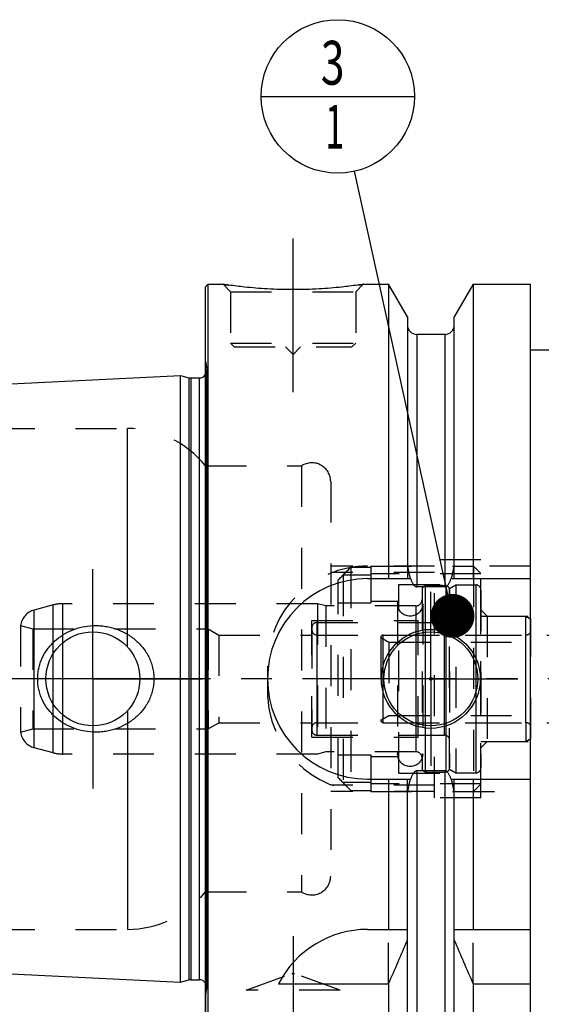
# Model space of a CAD drawing. Units: millimetres. Extents: x 0 to 594, y 0 to 420.
# Drawn here: x 245 to 287, y 204 to 283 of the extents above; entities that cross this region are included whole.
import ezdxf
from ezdxf.enums import TextEntityAlignment as Align

# ---------------------------------------------------------------- set-up
doc = ezdxf.new("R2010")
doc.units = ezdxf.units.MM
doc.header["$LTSCALE"] = 32.67
doc.linetypes.add('CENTER', pattern=[0.6, 0.375, -0.075, 0.075, -0.075])
doc.linetypes.add('HIDDEN', pattern=[0.2, 0.1, -0.1])
doc.layers.get('0').update_dxf_attribs({"linetype": 'CONTINUOUS'})
for name, color, linetype in [('10002525_HP_HL', 7, 'CONTINUOUS'), ('10083194_CL', 7, 'CONTINUOUS'), ('10083194_HL', 7, 'CONTINUOUS'), ('10083243#AF0_AXIS', 7, 'CONTINUOUS'), ('10083243#AF0_DIM', 7, 'CONTINUOUS'), ('10083243_CL', 7, 'CONTINUOUS'), ('10083243_HL', 7, 'CONTINUOUS'), ('10083312_CL', 7, 'CONTINUOUS'), ('10083312_HL', 7, 'CONTINUOUS'), ('10083391_HP_CL', 7, 'CONTINUOUS'), ('10083391_HP_HL', 7, 'CONTINUOUS'), ('30380929_AXIS', 7, 'CONTINUOUS'), ('606202902-000-00-ED1_CL', 7, 'CONTINUOUS'), ('MN5218-48_HL', 7, 'CONTINUOUS')]:
    doc.layers.add(name, color=color, linetype=linetype)
doc.styles.get("Standard").update_dxf_attribs({"font": 'TXT.SHX', "width": 0.7})
doc.dimstyles.new('DIMSTYLE_1', dxfattribs={"dimtxt": 3.5, "dimasz": 3.5, "dimexe": 0.18, "dimexo": 0.0625, "dimgap": 0.09, "dimtad": 1, "dimdec": 3, "dimdsep": 46, "dimtxsty": 'STANDARD', "dimblk": '_FILLED', "dimblk1": '_FILLED', "dimblk2": '_FILLED', "dimcen": 0.09, "dimclrt": 2, "dimadec": 0, "dimazin": 0, "dimtp": 0.15, "dimtm": 0.15, "dimtfac": 1, "dimtdec": 3, "dimtofl": 0, "dimtmove": 0, "dimatfit": 3, "dimldrblk": '_FILLED', "dimfxl": 1, "dimtolj": 1, "dimarcsym": 0})
doc.dimstyles.get("Standard").update_dxf_attribs({"dimtxt": 3.5, "dimasz": 3.5, "dimexe": 0.18, "dimexo": 0.0625, "dimgap": 0.09, "dimtad": 1, "dimdec": 3, "dimdsep": 46, "dimtxsty": 'STANDARD', "dimblk": '_FILLED', "dimblk1": '_FILLED', "dimblk2": '_FILLED', "dimcen": 0.09, "dimclrt": 2, "dimadec": 0, "dimazin": 0, "dimtol": 1, "dimtp": 0.005, "dimtm": 0.005, "dimtfac": 1, "dimtdec": 3, "dimtofl": 0, "dimtmove": 0, "dimatfit": 3, "dimldrblk": '_FILLED', "dimfxl": 1, "dimtolj": 1, "dimarcsym": 0})

# ---------------------------------------------------------------- blocks, each defined once
blk = doc.blocks.new('_FILLED')
at = {"color": 0, "linetype": 'BYBLOCK'}
blk.add_solid([(0, 0), (-1, 0.125), (-1, -0.125)], dxfattribs=at)
blk = doc.blocks.new('*D5')
at = {"layer": '10083243#AF0_DIM', "color": 3, "linetype": 'CONTINUOUS'}
for p, q in [((259.844, 217.761), (259.844, 161.261)), ((374.844, 217.761), (374.844, 161.261)), ((259.844, 162.761), (317.344, 162.761)), ((374.844, 162.761), (317.344, 162.761))]:
    blk.add_line(p, q, dxfattribs=at)
at = {"layer": '10083243#AF0_DIM', "color": 3, "linetype": 'CONTINUOUS', "xscale": 3.5, "yscale": 3.5, "zscale": 3.5, "rotation": 180}
blk.add_blockref('_FILLED', (259.844, 162.761), dxfattribs=at)
at = {"layer": '10083243#AF0_DIM', "color": 3, "linetype": 'CONTINUOUS', "xscale": 3.5, "yscale": 3.5, "zscale": 3.5}
blk.add_blockref('_FILLED', (374.844, 162.761), dxfattribs=at)
at = {"layer": '10083243#AF0_DIM', "color": 2, "linetype": 'CONTINUOUS', "width": 0.619048}
blk.add_text('115', height=3.5, dxfattribs=at).set_placement((317.344, 163.636), align=Align.CENTER)
blk = doc.blocks.new('BOMBALLOON_BL6', base_point=(270.411, 276.761))
at = {"layer": '606202902-000-00-ED1_CL', "color": 3, "linetype": 'CONTINUOUS'}
blk.add_line((264.286, 276.761), (276.536, 276.761), dxfattribs=at)
blk.add_circle((270.411, 276.761), 6.125, dxfattribs=at)
at = {"layer": '606202902-000-00-ED1_CL', "color": 2, "linetype": 'CONTINUOUS'}
for s, width, p in [('3', 0.714286, (269.056, 277.7)), ('1', 0.571429, (269.406, 272.587))]:
    blk.add_text(s, height=3.5, dxfattribs=dict(at, width=width)).set_placement(p)

msp = doc.modelspace()

# ---------------------------------------------------------------- linework, layer by layer
at = {"layer": '10002525_HP_HL', "color": 6, "linetype": 'HIDDEN'}
for p, q in [((275.1942, 236.2614), (275.1942, 224.2614)), ((277.1942, 236.2614), (277.1942, 224.2614))]:
    msp.add_line(p, q, dxfattribs=at)
for centre in [(276.1942, 236.2614), (276.1942, 224.2614)]:
    msp.add_circle(centre, 1, dxfattribs=at)
at = {"layer": '10083194_CL', "color": 9, "linetype": 'CONTINUOUS'}
for p, q in [((281.4442, 237.7614), (281.4442, 222.7614)), ((268.7442, 234.7614), (268.7442, 225.7614)), ((285.4442, 226.7614), (285.4442, 233.7614))]:
    msp.add_line(p, q, dxfattribs=at)
at = {"layer": '10083194_HL', "color": 6, "linetype": 'HIDDEN'}
for p, q in [((279.3442, 237.4727), (279.8442, 237.7614)), ((279.3442, 223.0501), (279.3442, 237.4727)), ((279.8442, 237.7614), (279.8442, 222.7614)), ((279.8442, 237.7614), (281.4442, 237.7614)), ((281.8442, 237.355), (281.8442, 237.3614)), ((281.8442, 237.355), (281.8442, 223.1678)), ((281.8442, 235.2614), (285.4442, 235.2614)), ((285.4442, 233.7614), (285.4442, 235.2614)), ((285.4442, 235.2614), (285.8442, 235.0305)), ((268.3442, 234.3614), (268.3442, 226.1614)), ((268.7442, 234.7614), (279.3442, 234.7614)), ((285.8442, 225.4923), (285.8442, 235.0304)), ((268.7442, 233.7614), (285.4442, 233.7614)), ((268.7442, 226.7614), (285.4442, 226.7614)), ((285.4442, 226.7614), (285.4442, 225.2614)), ((268.7442, 225.7614), (279.3442, 225.7614)), ((281.8442, 225.2614), (285.4442, 225.2614)), ((285.4442, 225.2614), (285.8442, 225.4923)), ((279.3442, 223.0501), (279.8442, 222.7614)), ((279.8442, 222.7614), (281.4442, 222.7614)), ((281.8442, 223.1614), (281.8442, 223.1678))]:
    msp.add_line(p, q, dxfattribs=at)
for centre, start, end in [((281.4442, 237.3614), 0, 90), ((268.7442, 234.3614), 90, 180), ((268.7442, 234.1614), 180, 270), ((285.4442, 234.1614), 270, 360), ((268.7442, 226.3614), 90, 180), ((285.4442, 226.3614), 0, 90), ((268.7442, 226.1614), 180, 270), ((281.4442, 223.1614), 270, 360)]:
    msp.add_arc(centre, 0.4, start, end, dxfattribs=at)
at = {"layer": '10083243#AF0_AXIS', "color": 3, "linetype": 'CENTER'}
for p, q in [((266.8442, 253.1614), (266.8442, 266.1614)), ((250.8442, 230.2614), (250.8442, 239.0114)), ((277.8442, 230.2614), (277.8442, 237.2114)), ((250.8442, 230.2614), (242.0942, 230.2614)), ((250.8442, 230.2614), (250.8442, 221.5114)), ((250.8442, 230.2614), (259.5942, 230.2614)), ((277.8442, 230.2614), (270.8942, 230.2614)), ((277.8442, 230.2614), (277.8442, 223.3114)), ((277.8442, 230.2614), (284.7942, 230.2614)), ((266.8442, 209.7314), (266.8442, 195.52))]:
    msp.add_line(p, q, dxfattribs=at)
at = {"layer": '10083243_CL', "color": 7, "linetype": 'CONTINUOUS'}
for p, q in [((259.8442, 261.5614), (260.0442, 261.7614)), ((259.8442, 198.9614), (259.8442, 261.5614)), ((260.0442, 198.7614), (260.0442, 261.7614)), ((260.0442, 261.7614), (261.2442, 261.7614)), ((272.4442, 261.7614), (274.4667, 261.7614)), ((274.4667, 261.7614), (274.4667, 238.2614)), ((275.9692, 259.159), (274.4667, 261.7614)), ((281.2217, 261.7614), (279.7192, 259.159)), ((281.2217, 261.7614), (281.2217, 238.2614)), ((281.2217, 261.7614), (285.7942, 261.7614)), ((285.7942, 198.7614), (285.7942, 261.7614)), ((275.9692, 259.159), (275.9692, 238.2614)), ((279.7192, 238.2614), (279.7192, 259.159)), ((278.9692, 257.7614), (276.7192, 257.7614)), ((301.9442, 256.5114), (285.7942, 256.5114)), ((229.0841, 253.0409), (257.8442, 254.4818)), ((257.8442, 206.041), (257.8442, 254.4818)), ((257.8442, 254.4818), (258.5143, 254.3023)), ((258.6696, 254.2818), (259.3442, 254.2818)), ((272.7942, 238.2614), (276.2303, 238.2614)), ((279.458, 238.2614), (285.7942, 238.2614)), ((278.9692, 237.6099), (276.7192, 237.6099)), ((278.9692, 222.9129), (276.7192, 222.9129)), ((272.7942, 222.2614), (276.2303, 222.2614)), ((274.4667, 222.2614), (274.4667, 210.2614)), ((275.9692, 201.3638), (275.9692, 222.2614)), ((279.458, 222.2614), (285.7942, 222.2614)), ((279.7192, 201.3638), (279.7192, 222.2614)), ((281.2217, 222.2614), (281.2217, 210.2614)), ((272.7942, 210.2614), (275.9692, 210.2614)), ((279.7192, 210.2614), (285.7942, 210.2614)), ((229.0841, 207.4818), (257.8442, 206.041)), ((257.8442, 206.041), (258.5143, 206.2205)), ((258.6696, 206.241), (259.3442, 206.241)), ((265.6825, 205.9252), (274.4667, 205.9252)), ((274.4667, 205.9252), (274.4667, 198.7614)), ((281.2217, 205.9252), (285.7942, 205.9252)), ((281.2217, 205.9252), (281.2217, 198.7614))]:
    msp.add_line(p, q, dxfattribs=at)
at = {"layer": '10083243_CL', "color": 9, "linetype": 'CONTINUOUS'}
for p, q in [((276.7192, 257.7614), (276.7192, 237.6099)), ((278.9692, 257.7614), (278.9692, 237.6099)), ((259.9383, 205.5575), (259.9383, 254.9653)), ((258.5143, 254.3023), (258.5143, 206.2205)), ((258.6696, 254.2818), (258.6696, 206.241)), ((259.3442, 254.2818), (259.3442, 206.241)), ((253.5992, 232.8055), (253.5992, 250.2614)), ((253.5992, 227.7173), (253.5992, 210.2614)), ((276.7192, 222.9129), (276.7192, 202.7614)), ((278.9692, 222.9129), (278.9692, 202.7614))]:
    msp.add_line(p, q, dxfattribs=at)
at = {"layer": '10083243_CL', "color": 7, "linetype": 'CONTINUOUS'}
for centre, radius in [((250.8442, 230.2614), 3.75), ((277.8442, 230.2614), 3.95), ((277.8442, 230.2614), 3.75), ((277.8442, 230.2614), 0.1)]:
    msp.add_circle(centre, radius, dxfattribs=at)
for centre, radius, start, end in [((276.7192, 258.5114), 0.75, 180, 270), ((278.9692, 258.5114), 0.75, 270, 360), ((258.6696, 254.8818), 0.6, 255, 270), ((259.3442, 254.8818), 0.6, 270, 326.454149), ((272.7942, 230.2614), 8, 90, 270), ((272.7942, 202.2614), 8, 90, 152.743381), ((134.5015, 268.4567), 153.2986, 335.926599, 337.342601), ((421.1869, 268.4567), 153.2986, 202.657399, 204.073401), ((258.6696, 205.641), 0.6, 90, 105), ((259.3442, 205.641), 0.6, 33.545851, 90)]:
    msp.add_arc(centre, radius, start, end, dxfattribs=at)
for points, knots in [([(272.4442, 261.7614), (272.2909, 261.7383), (271.7183, 261.6552), (270.5448, 261.5112), (268.8312, 261.371), (266.8442, 261.314), (264.8572, 261.371), (263.1435, 261.5112), (261.97, 261.6552), (261.3975, 261.7383), (261.2442, 261.7614)], [0, 0, 0, 0, 0.0413658, 0.1543852, 0.3154478, 0.5, 0.6845522, 0.8456148, 0.9586342, 1, 1, 1, 1]), ([(276.2303, 238.2614), (276.2417, 238.2276), (276.2655, 238.1603), (276.3053, 238.0609), (276.3498, 237.9635), (276.4002, 237.869), (276.4586, 237.7791), (276.5164, 237.7106), (276.5704, 237.6639), (276.6156, 237.6348), (276.6656, 237.6148), (276.7014, 237.6099), (276.7192, 237.6099)], [0, 0, 0, 0, 0.1250509, 0.2500997, 0.3751447, 0.500181, 0.6251944, 0.750138, 0.8126521, 0.8751439, 0.9375937, 1, 1, 1, 1]), ([(278.9692, 237.6099), (278.987, 237.6099), (279.0228, 237.6148), (279.0728, 237.6348), (279.1179, 237.6639), (279.172, 237.7106), (279.2298, 237.7791), (279.2881, 237.869), (279.3386, 237.9635), (279.3831, 238.0609), (279.4228, 238.1603), (279.4467, 238.2276), (279.458, 238.2614)], [0, 0, 0, 0, 0.0624063, 0.124856, 0.1873479, 0.249862, 0.3748055, 0.4998189, 0.6248553, 0.7499003, 0.8749491, 1, 1, 1, 1]), ([(246.4337, 230.2614), (246.4337, 230.4023), (246.449, 230.6843), (246.5174, 231.102), (246.6301, 231.5101), (246.8364, 232.0345), (247.1947, 232.6454), (247.7601, 233.2782), (248.4342, 233.7936), (249.1902, 234.1792), (250.0014, 234.4276), (250.563, 234.4993), (250.8442, 234.5114)], [0, 0, 0, 0, 0.0625814, 0.1251532, 0.1877098, 0.2502477, 0.3751148, 0.4999783, 0.6249021, 0.7499142, 0.8749786, 1, 1, 1, 1]), ([(250.8442, 234.5114), (250.9948, 234.5179), (251.2966, 234.5173), (251.7471, 234.476), (252.1917, 234.3945), (252.7708, 234.2334), (253.4628, 233.9346), (254.087, 233.5118), (254.5289, 233.1061), (254.8285, 232.7695), (255.0916, 232.4031), (255.3143, 232.0102), (255.4925, 231.5945), (255.6227, 231.1607), (255.7021, 230.7143), (255.7199, 230.4123), (255.7199, 230.2614)], [0, 0, 0, 0, 0.0627078, 0.1253563, 0.1879366, 0.2504439, 0.3751262, 0.4996348, 0.561959, 0.6243186, 0.6867387, 0.7492378, 0.8118244, 0.8744941, 0.9372289, 1, 1, 1, 1]), ([(250.8442, 226.0114), (250.563, 226.0235), (250.0014, 226.0952), (249.1902, 226.3436), (248.4342, 226.7292), (247.7601, 227.2445), (247.1947, 227.8774), (246.8364, 228.4883), (246.6301, 229.0127), (246.5174, 229.4208), (246.449, 229.8385), (246.4337, 230.1205), (246.4337, 230.2614)], [0, 0, 0, 0, 0.1250214, 0.2500858, 0.3750979, 0.5000217, 0.6248852, 0.7497523, 0.8122902, 0.8748468, 0.9374186, 1, 1, 1, 1]), ([(255.7199, 230.2614), (255.7199, 230.1105), (255.7021, 229.8085), (255.6227, 229.3621), (255.4925, 228.9283), (255.3143, 228.5126), (255.0916, 228.1196), (254.8285, 227.7533), (254.5289, 227.4167), (254.087, 227.011), (253.4628, 226.5882), (252.7708, 226.2894), (252.1917, 226.1283), (251.7471, 226.0468), (251.2966, 226.0055), (250.9948, 226.0049), (250.8442, 226.0114)], [0, 0, 0, 0, 0.0627711, 0.1255059, 0.1881756, 0.2507622, 0.3132613, 0.3756814, 0.438041, 0.5003652, 0.6248738, 0.7495561, 0.8120634, 0.8746437, 0.9372922, 1, 1, 1, 1]), ([(276.7192, 222.9129), (276.7014, 222.9129), (276.6656, 222.908), (276.6156, 222.888), (276.5704, 222.8589), (276.5164, 222.8122), (276.4586, 222.7437), (276.4002, 222.6538), (276.3498, 222.5593), (276.3053, 222.4619), (276.2655, 222.3625), (276.2417, 222.2952), (276.2303, 222.2614)], [0, 0, 0, 0, 0.0624063, 0.124856, 0.1873478, 0.2498619, 0.3748054, 0.4998188, 0.6248552, 0.7499002, 0.8749491, 1, 1, 1, 1]), ([(279.458, 222.2614), (279.4467, 222.2952), (279.4228, 222.3625), (279.3831, 222.4619), (279.3386, 222.5593), (279.2881, 222.6538), (279.2298, 222.7437), (279.172, 222.8122), (279.1179, 222.8589), (279.0728, 222.888), (279.0228, 222.908), (278.987, 222.9129), (278.9692, 222.9129)], [0, 0, 0, 0, 0.1250509, 0.2500998, 0.3751448, 0.5001812, 0.6251946, 0.7501382, 0.8126522, 0.875144, 0.9375937, 1, 1, 1, 1])]:
    msp.add_open_spline(points, degree=3, knots=knots, dxfattribs=at)
at = {"layer": '10083243_HL', "color": 6, "linetype": 'HIDDEN'}
for p, q in [((261.2442, 261.7614), (261.8442, 261.1614)), ((261.8442, 261.1614), (261.8442, 257.0614)), ((261.8442, 261.1614), (271.8442, 261.1614)), ((272.4442, 261.7614), (271.8442, 261.1614)), ((271.8442, 261.1614), (271.8442, 257.0614)), ((272.0573, 261.7049), (272.4442, 261.7614)), ((261.8442, 257.0614), (262.1442, 256.7614)), ((261.8442, 257.0614), (271.8442, 257.0614)), ((271.8442, 257.0614), (271.5442, 256.7614)), ((262.1442, 256.7614), (271.5442, 256.7614)), ((266.2442, 256.7614), (266.8442, 256.1614)), ((267.4442, 256.7614), (266.8442, 256.1614)), ((259.8442, 255.6353), (259.9383, 254.9653)), ((259.9442, 254.8767), (259.9442, 205.6461)), ((242.9266, 250.2614), (253.5992, 250.2614)), ((259.8442, 247.2614), (267.515, 247.2614)), ((267.515, 247.2614), (267.515, 213.2614)), ((269.8442, 246.0073), (269.8442, 246.0114)), ((269.8442, 246.0073), (269.8442, 214.5155)), ((278.1442, 220.7614), (278.1442, 239.7614)), ((281.8442, 239.7614), (278.1442, 239.7614)), ((281.8442, 220.7614), (281.8442, 239.7614)), ((278.1442, 239.2614), (269.8442, 239.2614)), ((285.7942, 239.2614), (279.6714, 239.2614)), ((278.1442, 238.7614), (269.8442, 238.7614)), ((281.8442, 235.7614), (282.3442, 235.2614)), ((282.3442, 235.2614), (282.3442, 225.2614)), ((282.3442, 235.2614), (294.1442, 235.2614)), ((264.7942, 231.2614), (264.7942, 229.2614)), ((281.8442, 224.7614), (282.3442, 225.2614)), ((282.3442, 225.2614), (294.1442, 225.2614)), ((278.1442, 221.7614), (269.8442, 221.7614)), ((278.1442, 221.2614), (269.8442, 221.2614)), ((279.6714, 221.2614), (285.7942, 221.2614)), ((281.8442, 220.7614), (278.1442, 220.7614)), ((269.8442, 214.5155), (269.8442, 214.5114)), ((259.8442, 213.2614), (267.515, 213.2614)), ((242.9266, 210.2614), (253.5992, 210.2614)), ((274.4667, 205.9252), (274.4667, 210.2614)), ((281.2217, 205.9252), (281.2217, 210.2614)), ((263.0942, 205.4029), (266.7442, 206.7314)), ((266.7442, 206.7314), (266.9442, 206.7314)), ((270.5942, 205.4029), (266.9442, 206.7314)), ((259.8442, 204.8875), (259.9383, 205.5575)), ((263.0942, 199.21), (263.0942, 205.4029)), ((270.5942, 205.4029), (263.0942, 205.4029)), ((270.5942, 199.21), (270.5942, 205.4029))]:
    msp.add_line(p, q, dxfattribs=at)
for centre, radius, start, end in [((267.2096, 301.2811), 39.9674, 261.416065, 262.028164), ((259.3442, 254.8818), 0.6, 326.454149, 8), ((253.5992, 242.2614), 8, 38.682187, 90), ((268.3442, 246.0114), 1.5, 0, 123.55731), ((272.7942, 231.2614), 8, 90, 180), ((272.7942, 229.2614), 8, 180, 270), ((268.3442, 214.5114), 1.5, 236.44269, 360), ((253.5992, 218.2614), 8, 270, 321.317813), ((259.3442, 205.641), 0.6, 352, 33.545851)]:
    msp.add_arc(centre, radius, start, end, dxfattribs=at)
for points, knots in [([(276.2303, 238.2614), (276.2214, 238.2879), (276.1888, 238.3891), (276.1399, 238.5673), (276.089, 238.7969), (276.0479, 239.0284), (276.0263, 239.1836), (276.017, 239.2614)], [0, 0, 0, 0, 0.0819441, 0.3114472, 0.5409602, 0.7704782, 1, 1, 1, 1]), ([(279.6714, 239.2614), (279.662, 239.1836), (279.6405, 239.0284), (279.5993, 238.7969), (279.5485, 238.5673), (279.4995, 238.3891), (279.467, 238.2879), (279.458, 238.2614)], [0, 0, 0, 0, 0.2295218, 0.4590398, 0.6885528, 0.9180559, 1, 1, 1, 1]), ([(276.017, 221.2614), (276.0263, 221.3392), (276.0479, 221.4944), (276.089, 221.7259), (276.1399, 221.9555), (276.1888, 222.1337), (276.2214, 222.2349), (276.2303, 222.2614)], [0, 0, 0, 0, 0.2295218, 0.4590398, 0.6885528, 0.9180559, 1, 1, 1, 1]), ([(279.458, 222.2614), (279.467, 222.2349), (279.4995, 222.1337), (279.5485, 221.9555), (279.5993, 221.7259), (279.6405, 221.4944), (279.662, 221.3392), (279.6714, 221.2614)], [0, 0, 0, 0, 0.0819441, 0.3114472, 0.5409602, 0.7704782, 1, 1, 1, 1])]:
    msp.add_open_spline(points, degree=3, knots=knots, dxfattribs=at)
at = {"layer": '10083312_CL', "color": 9, "linetype": 'CONTINUOUS'}
for p, q in [((277.4107, 222.8456), (277.4107, 237.6772)), ((279.0777, 222.8456), (279.0777, 237.6772)), ((247.6627, 224.3636), (247.6627, 236.1592)), ((248.4391, 224.2614), (248.4391, 236.2614)), ((276.6442, 236.0864), (276.6442, 224.4364)), ((246.156, 224.7673), (246.156, 235.7554)), ((278.9442, 225.7614), (278.9442, 234.7614))]:
    msp.add_line(p, q, dxfattribs=at)
at = {"layer": '10083312_HL', "color": 6, "linetype": 'HIDDEN'}
for p, q in [((277.1442, 237.3791), (277.1442, 237.3739)), ((277.1442, 237.3739), (277.1442, 223.1489)), ((279.3442, 237.3791), (279.3442, 237.3739)), ((279.3442, 237.3739), (279.3442, 223.1489)), ((247.6627, 236.1592), (246.156, 235.7554)), ((268.7911, 236.2614), (248.4391, 236.2614)), ((268.7911, 236.2614), (268.7911, 224.2614)), ((269.4442, 236.0864), (268.7911, 236.2614)), ((269.4442, 236.0864), (269.4442, 224.4364)), ((276.6442, 236.0864), (269.4442, 236.0864)), ((245.0602, 234.5251), (245.0602, 225.9977)), ((245.0602, 234.5251), (246.0442, 234.2614)), ((246.0442, 234.2614), (246.0442, 226.2614)), ((246.0442, 234.2614), (260.0442, 234.2614)), ((260.0442, 234.2614), (260.0442, 226.2614)), ((260.0442, 234.2614), (260.9102, 233.7614)), ((268.3442, 225.6114), (268.3442, 234.9114)), ((268.3442, 234.9114), (276.8442, 234.9114)), ((276.8442, 225.6114), (276.8442, 234.9114)), ((276.8442, 234.7614), (278.9442, 234.7614)), ((260.9102, 233.7614), (260.9102, 226.7614)), ((260.9102, 233.7614), (268.3442, 233.7614)), ((260.0442, 226.2614), (260.9102, 226.7614)), ((260.9102, 226.7614), (268.3442, 226.7614)), ((245.0602, 225.9977), (246.0442, 226.2614)), ((246.0442, 226.2614), (260.0442, 226.2614)), ((268.3442, 225.6114), (276.8442, 225.6114)), ((276.8442, 225.7614), (278.9442, 225.7614)), ((247.6627, 224.3636), (246.156, 224.7673)), ((268.7911, 224.2614), (248.4391, 224.2614)), ((269.4442, 224.4364), (268.7911, 224.2614)), ((276.6442, 224.4364), (269.4442, 224.4364)), ((277.1442, 223.1437), (277.1442, 223.1489)), ((279.3442, 223.1437), (279.3442, 223.1489))]:
    msp.add_line(p, q, dxfattribs=at)
for centre, radius, start, end in [((277.4442, 237.3791), 0.3, 96.41291, 180), ((278.2442, 230.2614), 7.4625, 83.58709, 96.41291), ((279.0442, 237.3791), 0.3, 0, 83.58709), ((248.4391, 233.2614), 3, 90, 105), ((276.6442, 236.5864), 0.5, 270, 360), ((246.5442, 234.3066), 1.5, 105, 171.624105), ((278.9442, 235.1614), 0.4, 270, 360), ((246.5442, 226.2162), 1.5, 188.375895, 255), ((278.9442, 225.3614), 0.4, 0, 90), ((248.4391, 227.2614), 3, 255, 270), ((276.6442, 223.9364), 0.5, 0, 90), ((277.4442, 223.1437), 0.3, 180, 263.58709), ((278.2442, 230.2614), 7.4625, 263.58709, 276.41291), ((279.0442, 223.1437), 0.3, 276.41291, 360)]:
    msp.add_arc(centre, radius, start, end, dxfattribs=at)
at = {"layer": '10083391_HP_CL', "color": 9, "linetype": 'CONTINUOUS'}
msp.add_line((274.0442, 226.7614), (274.0442, 233.7614), dxfattribs=at)
at = {"layer": '10083391_HP_HL', "color": 6, "linetype": 'HIDDEN'}
for p, q in [((273.8442, 233.5614), (273.8442, 226.9614)), ((273.8442, 233.5614), (274.4937, 233.1864)), ((274.0442, 233.7614), (295.6442, 233.7614)), ((274.4937, 233.1864), (274.4937, 227.3364)), ((274.4937, 233.1864), (303.7442, 233.1864)), ((273.8442, 226.9614), (274.4937, 227.3364)), ((274.4937, 227.3364), (303.7442, 227.3364)), ((274.0442, 226.7614), (295.6442, 226.7614))]:
    msp.add_line(p, q, dxfattribs=at)
for centre, start, end in [((274.0442, 233.5614), 90, 180), ((274.0442, 226.9614), 180, 270)]:
    msp.add_arc(centre, 0.2, start, end, dxfattribs=at)
at = {"layer": '30380929_AXIS', "color": 3, "linetype": 'CENTER'}
msp.add_line((377.8442, 230.2614), (224.9442, 230.2614), dxfattribs=at)
at = {"layer": 'MN5218-48_HL', "color": 6, "linetype": 'HIDDEN'}
for p, q in [((271.4442, 239.167), (271.4442, 221.3558)), ((271.4442, 239.167), (273.0442, 239.167)), ((273.0442, 239.2614), (273.0442, 236.3236)), ((273.0442, 239.2614), (281.2442, 239.2614)), ((281.2442, 239.2614), (281.2442, 221.2614)), ((281.2442, 239.2614), (281.8442, 238.6614)), ((270.8307, 238.5466), (270.8307, 221.9762)), ((273.0442, 238.5466), (270.8307, 238.5466)), ((281.8442, 238.6479), (273.0442, 238.6479)), ((281.8442, 221.8614), (281.8442, 238.6614)), ((270.4442, 222.3677), (270.4442, 238.1551)), ((275.2942, 222.7364), (275.2942, 237.7864)), ((275.2942, 237.7864), (281.8442, 237.7864)), ((270.4442, 236.3236), (273.0442, 236.3236)), ((273.0442, 236.4614), (275.2942, 236.4614)), ((270.4442, 224.1992), (273.0442, 224.1992)), ((273.0442, 224.1992), (273.0442, 221.2614)), ((273.0442, 224.0614), (275.2942, 224.0614)), ((275.2942, 222.7364), (281.8442, 222.7364)), ((273.0442, 221.9762), (270.8307, 221.9762)), ((281.8442, 221.8748), (273.0442, 221.8748)), ((281.2442, 221.2614), (281.8442, 221.8614)), ((271.4442, 221.3558), (273.0442, 221.3558)), ((273.0442, 221.2614), (281.2442, 221.2614))]:
    msp.add_line(p, q, dxfattribs=at)
for points in [[(270.4442, 238.1551), (270.7773, 238.4926), (271.1106, 238.8299), (271.4442, 239.167)], [(271.4442, 221.3558), (271.1106, 221.6929), (270.7773, 222.0302), (270.4442, 222.3677)]]:
    msp.add_open_spline(points, degree=3, dxfattribs=at)

# ---------------------------------------------------------------- block references
at = {"layer": '606202902-000-00-ED1_CL', "color": 3, "linetype": 'CONTINUOUS'}
msp.add_blockref('BOMBALLOON_BL6', (270.4106, 276.7614), dxfattribs=at)

# ---------------------------------------------------------------- dimensions: what is measured, and where the dimension line sits
at = {"layer": '10083243#AF0_DIM', "color": 3, "linetype": 'CONTINUOUS'}
dim = msp.add_linear_dim(base=(259.8442, 162.7614), p1=(374.8442, 217.7614), p2=(259.8442, 217.7614), angle=180, dimstyle='DIMSTYLE_1', dxfattribs=at)
dim.commit()
dim.dimension.update_dxf_attribs({"geometry": '*D5', "text_midpoint": (314.0942, 165.3864), "dimtype": 160})

# ---------------------------------------------------------------- leaders
at = {"layer": '606202902-000-00-ED1_CL', "color": 3, "linetype": 'CONTINUOUS'}
for points in [[(279.5821, 235.2871), (271.7331, 270.7809)], [(299.3209, 224.6669), (282.8687, 188.3408)]]:
    msp.add_leader(points, dimstyle='STANDARD', override={"dimtad": 0, "dimldrblk": 'DOT'}, dxfattribs=at)

doc.saveas('drawing.dxf')
